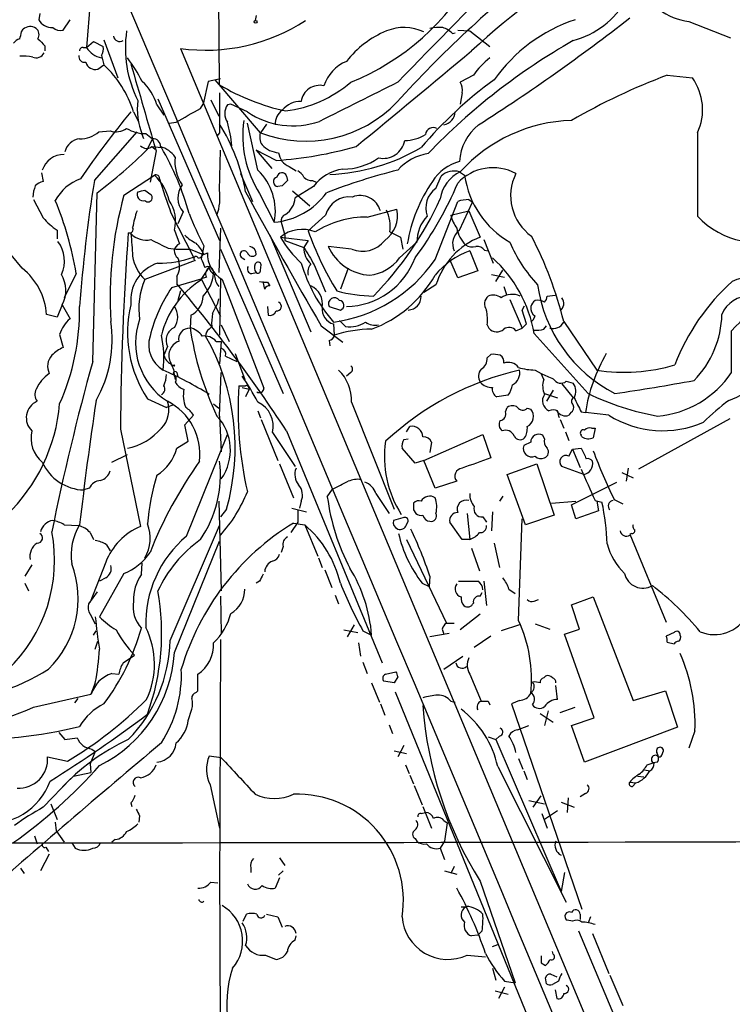
# Model space of a CAD drawing. Extents: x 13 to 1031, y 4 to 811.
# Drawn here: x 178 to 247, y 634 to 730 of the extents above; entities that cross this region are included whole.
import ezdxf

# ---------------------------------------------------------------- set-up
doc = ezdxf.new("R2010")
doc.units = 0
doc.header["$MEASUREMENT"] = 0
doc.layers.add('MAIN', color=5, linetype='CONTINUOUS')

msp = doc.modelspace()

# ---------------------------------------------------------------- linework, layer by layer
at = {"layer": 'MAIN'}
for p, q in [((197.5273, 723.3073), (197.358, 741.7646)), ((184.912, 731.3506), (184.5733, 726.948)), ((180.0013, 730.25), (179.9167, 729.6573)), ((201.0833, 730.0806), (200.9987, 729.5726)), ((182.2873, 728.6413), (182.9647, 729.6573)), ((243.2473, 729.488), (247.3113, 727.8793)), ((178.2233, 728.472), (178.3927, 728.726)), ((220.218, 728.3026), (220.472, 728.3873)), ((220.726, 728.6413), (221.9113, 728.5566)), ((221.9113, 728.5566), (223.8587, 727.0326)), ((180.5093, 727.1173), (180.5093, 726.6093)), ((184.2347, 726.948), (184.5733, 726.948)), ((184.5733, 726.948), (185.2507, 727.5406)), ((185.2507, 727.5406), (186.182, 727.0326)), ((186.2667, 727.71), (187.6213, 723.9846)), ((186.0127, 726.186), (186.2667, 725.2546)), ((193.7173, 726.8633), (267.1233, 551.434)), ((185.674, 724.8313), (186.2667, 725.2546)), ((222.25, 724.2386), (220.98, 723.5613)), ((241.1307, 724.2386), (243.586, 723.9846)), ((196.4267, 723.646), (195.9187, 721.4446)), ((197.612, 723.9), (196.4267, 723.646)), ((201.5067, 718.6506), (197.104, 723.8153)), ((221.1493, 722.5453), (220.98, 721.4446)), ((191.4313, 721.36), (192.1087, 720.344)), ((191.516, 721.9526), (197.5273, 708.152)), ((195.6647, 721.0213), (195.9187, 721.4446)), ((196.6807, 721.868), (197.4427, 720.2593)), ((198.628, 721.4446), (198.2893, 721.36)), ((200.2367, 720.6826), (198.628, 721.4446)), ((189.1453, 720.6826), (189.6533, 719.6666)), ((192.6167, 719.582), (193.294, 719.6666)), ((201.2527, 715.01), (200.2367, 719.582)), ((202.0993, 719.4973), (201.5067, 718.6506)), ((185.3353, 713.994), (189.484, 718.7353)), ((185.7587, 718.7353), (186.8593, 718.82)), ((190.1613, 718.058), (189.992, 718.4813)), ((190.3307, 718.566), (191.008, 718.058)), ((197.5273, 718.6506), (197.2733, 718.312)), ((190.5, 717.042), (191.008, 718.058)), ((191.3467, 716.8726), (190.754, 713.8246)), ((190.9233, 717.296), (191.262, 717.042)), ((190.9233, 717.296), (191.8547, 717.2113)), ((197.5273, 713.0626), (197.612, 716.9573)), ((201.0833, 716.9573), (202.6073, 715.1793)), ((203.0307, 715.9413), (201.0833, 716.9573)), ((180.1707, 714.756), (180.34, 713.9093)), ((188.214, 712.5546), (191.1773, 714.502)), ((199.5593, 714.6713), (200.7447, 711.962)), ((204.3007, 715.3486), (204.978, 714.9253)), ((220.8953, 714.8406), (221.4033, 714.502)), ((203.6233, 713.486), (203.2, 713.4013)), ((204.0467, 714.4173), (204.1313, 713.994)), ((206.5867, 713.994), (206.9253, 713.8246)), ((218.6093, 713.232), (219.1173, 714.4173)), ((185.166, 696.3833), (185.5893, 712.8086)), ((190.246, 713.0626), (190.8387, 712.6393)), ((201.422, 712.724), (202.8613, 709.93)), ((204.6393, 712.978), (206.3327, 711.5386)), ((206.6713, 713.4013), (204.8933, 712.3006)), ((179.4087, 712.1313), (180.34, 710.3533)), ((218.5247, 706.2893), (220.726, 711.962)), ((220.8953, 709.168), (222.1653, 711.8773)), ((221.8267, 712.1313), (222.1653, 711.8773)), ((192.786, 710.8613), (194.9873, 706.5433)), ((193.9713, 710.946), (193.4633, 709.7606)), ((207.8567, 710.6073), (206.1633, 709.0833)), ((211.9207, 710.438), (214.7993, 711.2)), ((220.0487, 710.6073), (221.8267, 711.0306)), ((221.8267, 711.0306), (222.9273, 708.4906)), ((203.5387, 709.93), (203.8773, 708.66)), ((181.6947, 709.168), (181.6947, 708.3213)), ((193.1247, 709.168), (193.6327, 707.8133)), ((197.612, 709.3373), (197.4427, 705.0193)), ((214.122, 708.9986), (215.138, 708.4906)), ((178.308, 705.4426), (176.1067, 708.0673)), ((202.438, 708.66), (206.4173, 699.262)), ((203.454, 708.4906), (206.1633, 708.152)), ((203.8773, 708.66), (203.8773, 708.152)), ((203.8773, 708.152), (205.74, 707.4746)), ((206.1633, 708.152), (205.74, 707.4746)), ((215.0533, 706.4586), (216.7467, 707.9826)), ((215.138, 708.4906), (215.392, 707.3053)), ((223.266, 708.2366), (224.1973, 705.9506)), ((192.532, 707.39), (193.294, 707.3053)), ((193.294, 707.3053), (194.6487, 707.3053)), ((194.6487, 707.3053), (195.9187, 706.7973)), ((196.0033, 707.644), (195.7493, 706.374)), ((196.0033, 706.7973), (196.342, 706.9666)), ((197.612, 707.3053), (203.708, 693.2506)), ((210.3967, 707.3053), (208.1107, 707.5593)), ((221.9113, 707.136), (222.6733, 705.1886)), ((223.3507, 707.2206), (223.6893, 707.136)), ((195.1567, 706.2046), (190.246, 704.342)), ((199.7287, 706.4586), (199.9827, 706.2893)), ((220.726, 704.5113), (219.964, 706.2893)), ((183.5573, 704.9346), (182.372, 702.564)), ((195.6647, 704.2573), (196.5113, 705.5273)), ((200.66, 704.9346), (201.0833, 705.0193)), ((201.5067, 705.2733), (201.5913, 705.7813)), ((206.756, 705.7813), (207.8567, 703.1566)), ((210.058, 705.4426), (209.296, 703.4106)), ((222.6733, 705.1886), (220.726, 704.5113)), ((224.028, 704.85), (225.298, 704.596)), ((224.4513, 704.1726), (225.1287, 705.2733)), ((192.8707, 703.58), (195.7493, 704.4266)), ((193.3787, 704.6806), (193.3787, 703.9186)), ((196.2573, 704.596), (195.7493, 704.4266)), ((195.7493, 704.4266), (197.612, 700.786)), ((197.612, 704.4266), (197.5273, 698.9233)), ((197.7813, 704.342), (201.8453, 693.7586)), ((201.93, 703.4106), (201.7607, 704.1726)), ((202.184, 704.088), (202.438, 703.7493)), ((193.7173, 703.2413), (193.4633, 702.31)), ((218.6093, 703.834), (217.424, 703.072)), ((225.2133, 703.6646), (225.4673, 702.9026)), ((197.358, 702.056), (197.4427, 702.4793)), ((225.806, 702.3946), (226.9913, 699.6006)), ((229.4467, 702.7333), (230.2087, 702.818)), ((182.2027, 701.8866), (181.6947, 700.7013)), ((182.2027, 701.8866), (182.9647, 700.532)), ((202.184, 701.7173), (202.2687, 700.8706)), ((208.1953, 701.7173), (209.296, 701.3786)), ((226.9913, 701.3786), (227.2453, 701.802)), ((227.4147, 700.024), (226.9913, 701.3786)), ((181.6947, 700.7013), (180.6787, 700.9553)), ((194.7333, 700.8706), (194.6487, 699.6006)), ((209.2113, 700.3626), (209.804, 699.77)), ((231.0553, 700.278), (234.2727, 695.5366)), ((196.5113, 699.516), (196.7653, 699.77)), ((197.6967, 699.9393), (198.4587, 698.3306)), ((207.4333, 699.8546), (209.55, 698.246)), ((208.6187, 700.024), (208.7033, 698.9233)), ((223.6047, 699.9393), (223.774, 699.6006)), ((226.3987, 699.3466), (226.9913, 699.6006)), ((226.9913, 699.6006), (227.4147, 700.024)), ((228.1767, 699.0926), (233.426, 693.2506)), ((229.108, 699.516), (229.362, 699.8546)), ((181.9487, 699.008), (182.2873, 697.738)), ((197.1887, 698.3306), (197.6967, 698.3306)), ((197.6967, 698.3306), (197.5273, 696.1293)), ((208.1953, 698.4153), (208.28, 697.9073)), ((192.4473, 697.8226), (192.1087, 696.976)), ((198.12, 696.8913), (199.2207, 696.3833)), ((199.0513, 697.1453), (199.9827, 694.6053)), ((223.6047, 696.722), (223.9433, 697.0606)), ((193.1247, 696.0446), (193.04, 695.8753)), ((193.3787, 695.2826), (193.4633, 694.8593)), ((197.5273, 691.0493), (197.6967, 695.2826)), ((210.312, 695.2826), (209.8887, 694.944)), ((228.2613, 695.5366), (228.854, 695.198)), ((193.1247, 694.944), (193.2093, 694.6053)), ((229.108, 694.6053), (228.854, 695.198)), ((231.3093, 694.436), (231.9867, 694.2666)), ((199.7287, 693.8433), (200.406, 693.674)), ((200.406, 693.674), (200.0673, 692.912)), ((230.0393, 693.5893), (229.362, 692.4886)), ((230.886, 694.182), (231.9867, 692.8273)), ((190.5, 692.7426), (192.3627, 691.896)), ((210.3967, 692.404), (214.5453, 681.99)), ((225.6367, 693.0813), (224.536, 692.912)), ((229.1927, 693.2506), (230.4627, 692.8273)), ((193.04, 692.15), (192.3627, 691.896)), ((196.9347, 692.2346), (197.4427, 691.8113)), ((201.2527, 691.5573), (201.5067, 690.88)), ((225.3827, 691.4726), (225.552, 691.896)), ((227.4993, 691.8113), (227.838, 691.7266)), ((232.7487, 691.4726), (233.172, 691.388)), ((194.1407, 690.2026), (194.9873, 691.134)), ((197.5273, 691.0493), (197.6967, 687.578)), ((201.5913, 690.7106), (203.2, 686.7313)), ((230.7167, 690.7106), (231.0553, 689.864)), ((231.7327, 691.388), (231.5633, 691.134)), ((235.458, 691.134), (233.172, 691.388)), ((247.2267, 690.7953), (238.3367, 685.8846)), ((187.8753, 689.7793), (189.8227, 680.2966)), ((194.4793, 688.594), (194.1407, 690.2026)), ((204.0467, 689.61), (213.36, 667.004)), ((215.7307, 689.5253), (216.0693, 690.0333)), ((231.2247, 689.5253), (231.5633, 688.6786)), ((233.7647, 689.864), (234.1033, 689.864)), ((234.1033, 689.864), (233.934, 688.9326)), ((193.3787, 687.9166), (194.4793, 688.594)), ((194.31, 679.3653), (198.2893, 689.2713)), ((202.692, 689.4406), (204.8933, 686.1386)), ((215.4767, 688.7633), (215.9, 688.848)), ((217.424, 686.7313), (223.1813, 689.2713)), ((223.1813, 689.2713), (223.9433, 686.9853)), ((229.1927, 688.848), (229.0233, 689.1866)), ((232.8333, 689.0173), (232.7487, 689.1866)), ((216.5773, 686.4773), (215.3073, 687.9166)), ((218.186, 688.5093), (218.0167, 687.4933)), ((227.838, 688.5093), (227.1607, 688.1706)), ((231.5633, 687.1546), (231.902, 687.832)), ((231.902, 687.832), (232.7487, 687.9166)), ((231.902, 687.832), (232.664, 686.054)), ((187.0287, 686.562), (188.5527, 687.324)), ((217.424, 686.7313), (216.5773, 686.4773)), ((218.5247, 684.022), (217.424, 686.7313)), ((203.3693, 686.3926), (204.724, 683.0906)), ((225.552, 685.3766), (228.4307, 686.3926)), ((228.4307, 686.3926), (230.124, 681.3973)), ((233.0027, 685.3766), (230.886, 686.1386)), ((237.3207, 685.9693), (237.1513, 684.6993)), ((220.6413, 684.6993), (218.5247, 684.022)), ((227.33, 680.466), (225.552, 685.3766)), ((236.728, 685.546), (237.8287, 685.038)), ((184.8273, 684.022), (184.3193, 683.8526)), ((208.026, 683.1753), (208.534, 683.9373)), ((231.8173, 682.4133), (236.22, 684.6146)), ((212.7673, 683.514), (214.0373, 681.5666)), ((225.1287, 683.26), (224.79, 682.752)), ((234.1033, 682.8366), (234.7807, 682.6673)), ((235.966, 682.9213), (236.8127, 682.498)), ((197.4427, 682.752), (197.6967, 674.0313)), ((198.2047, 681.99), (197.612, 681.228)), ((204.5547, 682.0746), (205.994, 681.736)), ((205.1473, 681.9053), (205.1473, 680.72)), ((205.486, 682.752), (205.3167, 682.0746)), ((216.408, 681.9053), (216.662, 681.5666)), ((229.87, 682.5826), (232.2407, 682.752)), ((232.2407, 681.0586), (231.8173, 682.4133)), ((234.442, 681.8206), (232.2407, 681.0586)), ((234.2727, 682.752), (234.442, 681.8206)), ((215.392, 681.1433), (214.4607, 680.8893)), ((221.6573, 681.5666), (221.9113, 679.0266)), ((223.1813, 681.228), (223.52, 680.72)), ((224.1127, 681.736), (224.028, 679.8733)), ((226.6527, 671.1526), (226.9913, 681.0586)), ((230.124, 681.3973), (227.33, 680.466)), ((182.372, 680.466), (183.8113, 680.3813)), ((192.7013, 669.2053), (197.5273, 680.3813)), ((205.1473, 680.72), (204.47, 679.704)), ((204.724, 680.6353), (205.8247, 680.466)), ((205.8247, 680.466), (207.0947, 677.418)), ((215.7307, 680.466), (215.9, 680.8046)), ((221.1493, 679.0266), (219.964, 680.72)), ((184.912, 679.704), (185.2507, 679.0266)), ((215.7307, 679.0266), (219.6253, 670.8986)), ((221.9113, 679.0266), (221.1493, 679.0266)), ((237.6593, 679.6193), (237.49, 679.5346)), ((237.49, 679.5346), (241.046, 670.9833)), ((186.5207, 678.5186), (186.8593, 677.926)), ((193.1247, 668.02), (197.5273, 678.8573)), ((203.708, 678.3493), (203.5387, 677.7566)), ((222.0807, 678.18), (222.8427, 675.9786)), ((224.282, 678.688), (224.79, 676.3173)), ((207.1793, 677.2486), (207.518, 676.3173)), ((179.2393, 676.5713), (178.562, 675.4706)), ((186.436, 676.8253), (184.912, 672.9306)), ((189.9073, 675.64), (189.992, 676.7406)), ((188.214, 675.7246), (185.8433, 671.4913)), ((186.436, 675.3013), (185.8433, 674.9626)), ((207.772, 676.0633), (208.4493, 674.37)), ((218.0167, 675.4706), (217.932, 674.4546)), ((178.562, 674.7933), (178.9007, 674.0313)), ((201.422, 674.9626), (201.0833, 674.7933)), ((217.2547, 674.7933), (217.932, 674.4546)), ((223.266, 674.9626), (223.52, 672.592)), ((225.7213, 674.2006), (226.314, 673.7773)), ((185.5893, 673.9466), (184.7427, 672.7613)), ((197.612, 673.5233), (197.6967, 669.8826)), ((208.788, 673.608), (209.1267, 672.7613)), ((222.9273, 673.5233), (223.0967, 673.862)), ((231.8173, 672.6766), (233.934, 673.4386)), ((233.934, 673.4386), (237.8287, 663.3633)), ((228.1767, 673.0153), (228.6, 673.1846)), ((232.5793, 670.306), (231.8173, 672.6766)), ((184.912, 671.7453), (185.42, 670.814)), ((222.9273, 671.7453), (220.98, 670.2213)), ((210.6507, 670.7293), (209.9733, 669.544)), ((219.6253, 670.8986), (220.3873, 670.8986)), ((226.7373, 670.7293), (224.9593, 670.1366)), ((228.2613, 670.814), (229.7007, 670.306)), ((185.2507, 669.7133), (185.5047, 670.1366)), ((209.6347, 670.2213), (210.9893, 669.9673)), ((211.4973, 670.1366), (212.344, 669.7133)), ((219.8793, 669.8826), (218.0167, 669.544)), ((219.202, 670.306), (219.3713, 669.798)), ((223.9433, 669.6286), (222.3347, 668.528)), ((231.14, 669.798), (232.5793, 670.306)), ((234.0187, 661.67), (231.14, 669.798)), ((241.808, 669.9673), (241.046, 669.6286)), ((185.42, 668.3586), (185.674, 669.1206)), ((197.612, 669.29), (197.5273, 644.5673)), ((211.074, 668.9513), (211.2433, 667.6813)), ((241.1307, 669.036), (241.808, 668.8666)), ((188.1293, 667.004), (189.23, 667.766)), ((219.3713, 666.4113), (221.234, 667.6813)), ((211.4973, 667.0886), (211.9207, 665.988)), ((187.0287, 665.988), (187.706, 665.9033)), ((195.4107, 664.2946), (195.4107, 665.9033)), ((213.6987, 665.9033), (214.7147, 666.1573)), ((214.884, 665.6493), (214.5453, 665.0566)), ((221.9113, 665.9033), (223.012, 663.2786)), ((229.108, 665.5646), (229.2773, 665.734)), ((185.42, 665.0566), (184.9967, 663.956)), ((212.344, 665.0566), (213.106, 663.194)), ((214.5453, 665.0566), (213.5293, 665.226)), ((230.4627, 663.448), (230.2933, 664.8026)), ((179.4087, 662.686), (184.9967, 663.956)), ((195.2413, 664.1253), (195.4107, 664.2946)), ((214.63, 664.21), (229.108, 628.7346)), ((237.8287, 663.3633), (240.9613, 664.2946)), ((240.9613, 664.2946), (242.1467, 660.7386)), ((183.7267, 663.5326), (183.388, 663.1093)), ((213.1907, 663.0246), (213.614, 661.924)), ((220.0487, 663.2786), (220.472, 663.194)), ((223.6893, 663.2786), (223.8587, 662.94)), ((226.7373, 663.3633), (225.9753, 663.0246)), ((225.9753, 663.0246), (232.8333, 643.0433)), ((230.7167, 662.178), (232.156, 662.686)), ((194.4793, 661.416), (194.818, 662.5166)), ((228.7693, 662.0933), (230.0393, 661.2466)), ((229.5313, 662.3473), (229.1927, 660.908)), ((214.0373, 660.9926), (214.376, 660.146)), ((226.568, 660.4846), (227.6687, 660.908)), ((231.8173, 660.908), (234.0187, 661.67)), ((233.0873, 657.352), (231.8173, 660.908)), ((242.1467, 660.7386), (233.0873, 657.352)), ((181.864, 660.2306), (182.4567, 659.5533)), ((223.6893, 659.8073), (224.4513, 659.5533)), ((224.79, 659.892), (224.4513, 659.5533)), ((243.84, 660.4), (243.2473, 658.7066)), ((182.4567, 659.5533), (183.642, 659.7226)), ((215.4767, 658.9606), (214.884, 657.86)), ((224.4513, 659.5533), (230.8013, 644.7366)), ((180.7633, 657.86), (182.7107, 657.4366)), ((185.42, 658.368), (184.912, 657.1826)), ((185.0813, 658.622), (185.42, 658.368)), ((197.6967, 657.7753), (196.5113, 657.9446)), ((214.5453, 658.4526), (215.7307, 658.1986)), ((240.6227, 658.0293), (240.792, 658.4526)), ((184.912, 657.1826), (184.9967, 656.336)), ((215.646, 657.098), (215.9847, 656.2513)), ((224.6207, 656.9286), (231.3093, 643.7206)), ((226.6527, 657.6906), (227.076, 656.6746)), ((239.1833, 657.098), (239.776, 657.2673)), ((240.1993, 657.352), (239.776, 657.2673)), ((183.3033, 655.9973), (184.9967, 656.336)), ((216.0693, 656.082), (216.408, 655.2353)), ((227.1607, 656.5053), (227.4993, 655.6586)), ((238.252, 655.9973), (238.8447, 655.9126)), ((238.9293, 656.59), (239.4373, 656.5053)), ((180.34, 652.9493), (183.0493, 655.7433)), ((196.596, 655.1506), (197.5273, 650.9173)), ((216.4927, 655.066), (217.2547, 653.2033)), ((237.49, 655.4046), (238.0827, 655.32)), ((237.744, 654.9813), (238.0827, 655.32)), ((228.092, 652.9493), (228.854, 654.05)), ((233.172, 654.304), (232.664, 653.9653)), ((181.102, 653.288), (181.6947, 651.764)), ((188.8913, 653.3726), (188.976, 653.034)), ((227.6687, 653.6266), (229.1927, 653.288)), ((230.8013, 653.4573), (232.0713, 652.9493)), ((231.4787, 653.8806), (231.394, 652.4413)), ((189.738, 652.1026), (189.6533, 651.51)), ((217.17, 652.3566), (217.5933, 652.4413)), ((217.3393, 653.034), (218.186, 650.9173)), ((228.9387, 652.3566), (229.4467, 650.9173)), ((230.4627, 652.6106), (229.1927, 651.764)), ((181.5253, 651.51), (181.61, 650.6633)), ((219.3713, 651.6793), (219.71, 651.4253)), ((219.71, 651.4253), (219.456, 649.6473)), ((181.61, 650.6633), (182.372, 649.5626)), ((179.4933, 650.1553), (179.7473, 649.3933)), ((183.134, 649.478), (183.4727, 648.97)), ((187.3673, 649.8166), (187.0287, 649.5626)), ((216.5773, 649.9013), (216.7467, 649.6473)), ((219.456, 649.6473), (219.0327, 648.97)), ((180.9327, 648.3773), (180.086, 646.7686)), ((180.594, 649.0546), (180.848, 648.6313)), ((219.0327, 648.97), (219.456, 647.8693)), ((197.5273, 647.446), (197.7813, 567.8593)), ((203.3693, 648.0386), (203.8773, 647.2766)), ((178.1387, 647.0226), (178.4773, 646.5146)), ((200.5753, 647.0226), (200.5753, 646.5993)), ((203.708, 646.7686), (203.2847, 646.3453)), ((219.456, 646.7686), (220.6413, 646.43)), ((220.3873, 647.192), (220.0487, 646.5146)), ((231.14, 646.5993), (230.8013, 644.7366)), ((196.6807, 645.668), (197.358, 645.5833)), ((203.3693, 646.0913), (202.946, 645.0753)), ((222.9273, 645.7526), (226.314, 635.8466)), ((199.8133, 641.858), (200.152, 642.5353)), ((202.0993, 642.5353), (203.2, 642.2813)), ((221.488, 643.2126), (221.0647, 643.2126)), ((232.664, 642.5353), (232.664, 642.0273)), ((203.2, 642.2813), (203.6233, 641.2653)), ((231.902, 641.858), (231.394, 641.9426)), ((233.68, 642.2813), (233.426, 641.6886)), ((223.0967, 640.9266), (222.6733, 640.5033)), ((232.4947, 640.9266), (237.998, 627.8033)), ((233.8493, 640.6726), (235.458, 636.778)), ((204.8933, 639.9953), (204.978, 640.4186)), ((222.6733, 640.5033), (222.0807, 640.4186)), ((224.1127, 639.4026), (224.6207, 639.572)), ((230.0393, 638.6406), (229.9547, 638.8946)), ((202.0147, 638.556), (203.0307, 638.1326)), ((221.6573, 638.556), (223.4353, 638.3866)), ((228.854, 637.794), (229.2773, 637.54)), ((224.1127, 637.286), (224.4513, 636.1006)), ((225.298, 636.016), (226.314, 635.8466)), ((229.362, 635.762), (229.2773, 636.3546)), ((229.7853, 636.6933), (230.378, 636.4393)), ((230.5473, 636.016), (229.9547, 635.6773)), ((235.5427, 636.6086), (236.8127, 633.6453)), ((224.3667, 635.0846), (225.6367, 634.746)), ((225.298, 635.4233), (224.7053, 634.3226)), ((230.2087, 635.1693), (230.378, 634.3226))]:
    msp.add_line(p, q, dxfattribs=at)
msp.add_circle((201.041, 729.4457), 0.1338, dxfattribs=at)
for centre, radius, start, end in [((-23166.7501, -9161.6031), 25364.1343, 22.51821611, 23.14907426), ((269.3599, 675.7744), 69.4227, 119.391791, 132.924483), ((296.1943, 648.2209), 109.5979, 127.798472, 137.959319), ((874.6816, 84.8169), 918.3285, 134.9202887, 135.9288524), ((201.1683, 746.0496), 24.2761, 292.126566, 331.090872), ((229.806, 735.7967), 8.4574, 284.942283, 330.285789), ((120.1866, 880.1406), 190.6683, 302.544699, 307.968087), ((243.8446, 735.0268), 5.5709, 231.395607, 263.845052), ((179.0825, 727.9458), 1.0414, 56.14208, 131.480936), ((179.1221, 728.1984), 0.8167, 330.36824, 48.554055), ((181.1829, 730.3232), 1.4306, 207.740074, 273.542609), ((182.0334, 729.7847), 1.1713, 229.407726, 282.519788), ((196.1958, 744.4967), 17.8068, 261.999085, 303.058494), ((215.5071, 724.3585), 4.5382, 65.014378, 112.323756), ((218.9903, 723.7756), 5.1283, 86.686616, 100.944014), ((218.3692, 726.4256), 2.6346, 45.433655, 69.619837), ((237.2844, 714.5177), 15.9846, 108.713337, 144.432654), ((175.4376, 728.8084), 2.8059, 338.819698, 353.114327), ((187.8006, 728.1382), 0.6092, 188.45729, 302.654416), ((199.6994, 726.9057), 11.3521, 171.637991, 206.822594), ((217.503, 719.627), 9.6734, 112.61458, 141.918988), ((178.392, 726.6947), 1.1506, 107.082228, 143.983609), ((349.4955, 896.7807), 239.4619, 224.885392, 225.114575), ((184.1924, 726.6516), 0.2994, 81.878017, 188.121983), ((186.4875, 728.1323), 2.2509, 211.744742, 257.822931), ((185.251, 726.7786), 0.965, 322.117206, 15.260326), ((262.9116, 673.3135), 62.499, 119.656996, 136.140456), ((178.3927, 721.6161), 4.498, 78.050526, 94.318496), ((179.6627, 726.7786), 0.8338, 246.035418, 336.041697), ((184.4042, 726.1015), 0.5989, 171.888839, 278.111161), ((176.0639, 716.4728), 15.6667, 27.24921, 37.140821), ((-1050.7504, 2254.1236), 1988.3156, 309.3823193, 309.8034131), ((228.5233, 719.8899), 7.6332, 127.668728, 145.270001), ((185.4347, 725.7883), 0.9865, 196.471155, 284.039061), ((179.0477, 717.5172), 10.5821, 17.405187, 46.98512), ((2306.7752, 1334.9504), 2203.8734, 196.05792, 196.2871049), ((211.327, 722.0503), 3.8238, 112.094959, 162.146926), ((261.562, 668.9653), 58.9286, 110.286399, 120.315331), ((186.3825, 719.7773), 5.2911, 17.405187, 46.98512), ((208.7862, 742.4093), 22.1732, 239.484499, 257.433691), ((202.4288, 732.8647), 12.1942, 277.223042, 310.276145), ((207.2942, 721.4386), 1.8268, 77.57359, 171.817558), ((1163.5832, -1183.3621), 2129.8796, 116.4504609, 116.6796415), ((248.5854, 690.5108), 41.2292, 126.119471, 139.638206), ((219.7949, 722.8417), 1.3865, 347.655866, 31.266381), ((239.2905, 720.8843), 5.2975, 335.060861, 35.820068), ((1171.2265, 720.5979), 973.7011, 179.8854085, 180.1145857), ((195.9835, 720.9275), 6.4716, 172.401027, 202.209133), ((199.5735, 720.5133), 1.5382, 146.602298, 213.397703), ((205.9297, 730.105), 12.2787, 248.88644, 316.249308), ((205.4673, 719.2674), 2.4313, 89.559308, 139.326624), ((253.6273, 666.8117), 84.2189, 140.234027, 145.788848), ((-144.2002, 1313.0269), 682.6264, 299.6305523, 299.859732), ((204.6857, 727.2747), 7.9529, 235.984636, 288.916798), ((204.6442, 719.4926), 1.7001, 126.906296, 182.697136), ((219.1097, 720.7513), 1.364, 281.057029, 357.113053), ((181.1866, 709.4219), 19.1972, 10.418033, 31.657283), ((187.5156, 716.4889), 11.2326, 4.553237, 16.43341), ((210.2507, 718.3351), 10.4609, 171.750922, 212.43809), ((225.8782, 715.5123), 4.9948, 128.65945, 176.047355), ((232.2342, 704.6784), 15.1634, 91.575486, 137.918924), ((183.9677, 720.7609), 2.7039, 268.480468, 311.48255), ((187.4156, 720.5183), 1.7871, 251.863126, 306.079232), ((190.2345, 721.8823), 3.3177, 237.828948, 271.661583), ((202.7763, 718.2272), 1.3383, 161.556928, 214.700569), ((215.5038, 721.8653), 3.9771, 270.828395, 301.693859), ((218.3554, 718.3844), 0.7682, 63.848533, 172.7538), ((2276.0923, 714.5866), 2032.0024, 179.8854085, 180.1145887), ((184.097, 716.3796), 1.6904, 96.829043, 166.018836), ((190.4191, 717.9385), 0.8167, 223.089691, 308.122947), ((191.0504, 717.3384), 0.7208, 356.627938, 93.372062), ((203.4421, 719.1147), 2.4165, 223.043093, 266.265414), ((213.4651, 718.2813), 2.1327, 257.989304, 349.389257), ((182.3649, 714.3119), 2.2221, 89.816931, 161.689804), ((159.3407, 748.2216), 44.0803, 306.546348, 314.981342), ((190.9959, 714.6719), 2.7359, 35.999505, 73.564132), ((168.01, 703.3839), 27.5639, 15.557336, 30.109191), ((200.1129, 755.7891), 39.9545, 274.18793, 285.544246), ((204.9052, 716.8603), 1.6281, 185.533755, 248.204472), ((207.468, 733.7046), 19.1352, 272.432065, 300.465697), ((218.6532, 711.6003), 5.0826, 99.123359, 137.866824), ((196.9612, 715.7787), 3.7852, 172.389653, 215.685835), ((209.4512, 721.4304), 6.3366, 270.893394, 304.292208), ((222.1793, 711.3837), 4.6535, 106.016765, 147.130876), ((191.3466, 714.2056), 0.3413, 352.88123, 119.734471), ((187.9849, 710.9809), 4.7528, 12.957299, 47.803023), ((197.3782, 710.9884), 5.5843, 349.074597, 46.067265), ((203.5895, 714.2818), 0.4769, 16.508201, 173.88535), ((204.4279, 713.6132), 1.4964, 28.735138, 61.264862), ((210.0497, 710.9515), 4.1731, 96.877235, 144.052775), ((230.2544, 654.4868), 62.4444, 104.249525, 110.936147), ((222.4228, 711.7354), 3.424, 114.921464, 171.93119), ((220.3705, 713.0991), 1.8188, 73.22985, 133.551982), ((224.1627, 710.5488), 4.6898, 61.525068, 137.121288), ((230.3549, 715.8009), 9.0453, 188.256142, 239.807989), ((230.7052, 712.5094), 4.8187, 153.342956, 234.729094), ((183.0022, 712.1162), 3.688, 158.19686, 175.815651), ((180.7456, 712.2817), 1.6774, 103.993164, 134.113543), ((185.528, 709.886), 4.5486, 109.887433, 151.640463), ((319.1692, 692.0808), 135.616, 170.701226, 175.925286), ((245.7646, 730.3558), 56.4515, 196.668826, 200.202068), ((195.55, 712.3106), 2.0867, 142.854971, 220.839548), ((203.2508, 713.8754), 0.4768, 106.508201, 263.88407), ((330.8772, 586.7401), 179.6053, 134.885409, 135.114591), ((206.4899, 714.9798), 0.9906, 220.795783, 275.608144), ((230.6007, 705.4004), 14.981, 145.390547, 170.731335), ((188.1842, 727.4586), 35.3153, 323.512766, 337.141241), ((223.5207, 702.6982), 36.6567, 164.402119, 183.785618), ((190.0876, 712.6142), 0.5893, 151.725589, 285.592811), ((147.5779, 882.3205), 174.5532, 283.919694, 284.148853), ((190.5544, 712.3309), 0.4194, 222.671557, 47.328443), ((192.0799, 712.3853), 5.4893, 341.10097, 7.087472), ((658.9149, 963.5117), 522.8295, 208.642967, 210.284157), ((202.2539, 716.9237), 7.02, 274.96366, 324.112502), ((211.2363, 710.5086), 2.0229, 14.954041, 111.915017), ((219.9469, 711.3271), 2.3276, 125.076112, 200.220118), ((151.2657, 699.5547), 32.7367, 9.458812, 22.432028), ((189.8858, 710.0805), 3.365, 344.265802, 35.751842), ((202.7223, 712.4836), 2.1787, 304.681349, 355.18176), ((210.1754, 710.0107), 2.3942, 82.659488, 165.570817), ((188.3119, 726.3543), 33.818, 315.69534, 335.287208), ((221.9037, 707.9677), 4.1643, 91.059485, 106.427897), ((197.7075, 708.0066), 8.7619, 159.81018, 170.703664), ((219.2964, 720.2432), 26.4822, 200.944901, 208.408884), ((204.1314, 710.0993), 0.6164, 105.950503, 195.941566), ((211.8797, 710.5809), 2.9845, 305.527858, 11.972206), ((210.5314, 709.5095), 3.6268, 351.901846, 26.280327), ((224.2726, 711.805), 4.3904, 195.83085, 214.198608), ((185.1639, 714.4999), 6.3612, 220.682187, 236.949965), ((211.9274, 700.7305), 9.7075, 90.039545, 121.600658), ((220.3797, 708.0026), 3.6331, 136.081766, 180.315415), ((250.0039, 716.0104), 8.0649, 222.87909, 294.299787), ((459.4627, 688.5464), 271.5902, 175.69913, 179.739901), ((188.7644, 709.2385), 0.3485, 248.610739, 31.77013), ((190.3867, 710.2471), 2.0607, 223.474152, 282.67055), ((739.2719, 750.0764), 551.924, 184.285898, 184.515093), ((205.5842, 705.8322), 3.4066, 68.355689, 128.705513), ((234.8298, 719.2042), 30.4007, 199.445921, 211.673892), ((221.8928, 707.8391), 1.6616, 126.892656, 205.033559), ((223.5787, 709.8562), 2.9829, 190.018105, 225.501188), ((179.3131, 706.1812), 3.1048, 334.611076, 37.40803), ((403.3252, 1131.1178), 473.2642, 243.321695, 243.550889), ((193.8702, 707.0957), 0.7559, 108.312701, 237.434636), ((196.8374, 711.3791), 3.8296, 225.236977, 245.368331), ((192.5232, 705.2022), 3.8282, 24.624302, 44.763998), ((213.1053, 714.1288), 11.1775, 210.293077, 227.026223), ((211.4459, 709.8546), 2.7567, 247.6297, 321.857599), ((225.6368, 701.6478), 7.3597, 111.601765, 162.719493), ((222.2076, 708.9137), 1.3865, 238.733619, 282.344134), ((238.9141, 713.5841), 14.2548, 203.13853, 223.155982), ((193.2177, 690.7326), 39.0231, 14.158743, 27.208818), ((195.4782, 706.9076), 0.4541, 261.450515, 345.942335), ((199.3684, 706.9193), 3.0268, 179.10459, 238.37526), ((199.9086, 706.7867), 0.3742, 28.736331, 241.26367), ((200.7023, 707.0935), 0.4826, 195.245747, 322.137512), ((200.3851, 706.8657), 0.7016, 354.404804, 81.343246), ((207.7765, 707.3852), 2.0385, 177.486395, 228.181594), ((629.591, 960.6387), 493.7021, 210.849663, 211.078836), ((212.4848, 709.5689), 4.8137, 204.675548, 266.306353), ((224.2584, 700.1788), 7.3424, 108.642478, 141.342995), ((222.6007, 706.5735), 0.9905, 40.787625, 95.602387), ((192.6855, 702.3157), 3.8184, 107.835164, 186.452374), ((192.9255, 707.1816), 3.9042, 188.151686, 226.66159), ((191.6604, 715.5663), 9.6168, 269.139648, 290.239601), ((191.6769, 705.6526), 1.9598, 330.266723, 24.284265), ((195.2159, 706.3994), 0.2036, 16.904102, 253.095898), ((407.5633, 790.6135), 227.9506, 201.687966, 201.917182), ((201.6904, 705.5075), 0.7791, 152.602822, 218.804532), ((201.2809, 705.7249), 0.3155, 10.298349, 153.434949), ((220.4141, 710.3424), 15.5607, 196.393717, 220.709646), ((207.3912, 705.0616), 1.2631, 140.444741, 193.566481), ((206.6174, 714.542), 14.4876, 277.940165, 325.274982), ((209.7174, 709.0474), 7.3321, 271.338724, 339.324417), ((211.6752, 708.908), 4.1727, 276.875166, 324.054803), ((215.5286, 696.9185), 12.8336, 9.753339, 48.019391), ((174.3986, 700.5073), 6.2961, 4.080365, 51.616193), ((179.5138, 703.2927), 3.0343, 332.393691, 30.879236), ((193.5729, 705.1511), 3.3688, 314.134062, 356.315239), ((196.3843, 705.0495), 0.5622, 348.208434, 121.804456), ((196.8499, 704.9347), 0.6825, 119.742799, 209.750087), ((197.3218, 705.6061), 0.8143, 185.553068, 248.194671), ((199.158, 704.9456), 2.1408, 182.559421, 216.752675), ((200.6601, 705.358), 0.4234, 143.140927, 269.986468), ((201.2527, 705.2169), 0.2603, 229.39393, 12.519254), ((196.8087, 701.5055), 7.1495, 156.625256, 188.511705), ((200.487, 696.7851), 8.8932, 122.836802, 166.087982), ((81.3234, 609.2429), 146.6966, 33.219355, 40.19452), ((202.0146, 706.0366), 1.9559, 252.363579, 274.968472), ((208.2376, 710.6144), 11.8337, 290.304437, 330.37805), ((261.4571, 688.579), 20.9404, 131.86958, 159.113593), ((250.6145, 696.5697), 8.2234, 85.283341, 112.400713), ((205.2628, 695.2046), 14.957, 145.946574, 165.938485), ((202.3702, 703.3007), 0.4537, 81.405541, 165.982133), ((205.583, 701.9709), 1.9644, 350.083092, 64.867338), ((212.8283, 717.6383), 14.9083, 254.950495, 268.7893), ((242.4349, 705.7705), 14.0537, 187.920175, 242.981865), ((193.7704, 702.7919), 2.1491, 296.618705, 358.437509), ((-56.8959, 828.5479), 283.9811, 333.320366, 333.549549), ((203.1, 701.7346), 0.446, 261.061433, 65.537973), ((208.7208, 701.9837), 0.5891, 33.633422, 206.882536), ((209.1605, 701.8358), 0.4769, 286.508202, 83.88535), ((215.8422, 702.7054), 1.3281, 272.494425, 1.203733), ((224.3498, 701.9628), 1.0149, 130.604356, 215.146506), ((224.1796, 701.5629), 1.2689, 52.086998, 112.72962), ((226.0374, 701.034), 1.8717, 65.216307, 125.170076), ((228.9392, 701.3783), 1.1522, 126.039438, 162.889228), ((228.5153, 701.0612), 1.2744, 57.888815, 101.496862), ((228.4892, 702.7929), 0.9594, 317.162672, 356.438195), ((230.1344, 702.0179), 0.929, 308.812951, 36.001529), ((249.1128, 699.8783), 2.8587, 87.07454, 157.868095), ((254.8666, 692.6121), 10.058, 86.252427, 137.966381), ((160.9281, 701.4925), 22.969, 336.230331, 0.560769), ((200.1941, 699.1616), 11.6266, 166.445192, 213.510747), ((191.7697, 700.7013), 1.6936, 323.136869, 36.863131), ((201.8859, 700.0663), 5.1292, 169.056798, 183.311688), ((202.428, 701.4813), 0.6311, 255.380272, 342.736416), ((208.9944, 701.4619), 1.4862, 173.404799, 255.356906), ((219.2439, 700.4048), 4.3856, 353.906951, 12.829224), ((228.8258, 701.6044), 0.9942, 173.479707, 235.403622), ((184.9963, 698.0769), 3.1867, 129.607822, 163.011087), ((174.9305, 698.5354), 12.1392, 330.584191, 8.253388), ((196.1041, 698.1739), 6.7599, 160.347829, 237.250769), ((210.1429, 702.9017), 3.15, 263.823716, 300.704219), ((212.6828, 701.5486), 1.6445, 235.499193, 281.87843), ((227.1614, 701.124), 1.1506, 306.016391, 342.917772), ((229.9969, 700.7679), 1.2043, 255.761825, 331.502689), ((237.0269, 701.1414), 9.4396, 315.461817, 358.870355), ((193.7173, 698.4153), 1.4015, 115.014424, 205.018128), ((194.5777, 698.5501), 1.0529, 86.133438, 192.033563), ((193.9707, 697.4832), 2.3041, 36.032858, 72.887033), ((224.4209, 704.0167), 30.0856, 188.277586, 205.532073), ((196.8502, 698.9233), 0.6828, 119.760495, 187.126057), ((212.3806, 687.8133), 11.7028, 90.179191, 108.314032), ((224.5359, 700.2779), 1.0194, 221.635873, 311.640073), ((225.7213, 698.8386), 0.8467, 36.867191, 126.867191), ((228.4308, 701.8), 2.3823, 263.877066, 286.514952), ((-768.6039, 697.3146), 1016.0019, 359.8854086, 0.1145914), ((193.4792, 697.9915), 2.8538, 162.732688, 239.341656), ((182.976, 696.7819), 9.1333, 352.163466, 13.559857), ((194.0514, 696.9539), 1.4658, 110.085293, 210.315522), ((196.0568, 697.3723), 1.4831, 40.252239, 98.639839), ((177.1182, 687.9937), 21.9245, 344.107408, 29.646439), ((208.1108, 699.0078), 0.5985, 278.116564, 351.883436), ((183.8864, 694.2525), 3.8348, 114.645013, 134.748556), ((197.5092, 697.0506), 0.6312, 345.382563, 72.719079), ((182.4165, 695.8932), 1.6386, 138.637103, 205.104347), ((421.9103, 630.8391), 245.65, 164.524904, 168.506004), ((193.3645, 697.2863), 1.2936, 193.879402, 243.434949), ((192.9977, 696.2139), 0.2117, 179.972935, 306.875312), ((222.3911, 696.6656), 1.2149, 300.734064, 2.66081), ((224.1974, 694.6892), 2.385, 73.501866, 96.116015), ((224.5105, 696.3579), 0.7174, 348.428488, 59.492343), ((225.6365, 694.9945), 1.2908, 38.075461, 109.138179), ((249.257, 688.9481), 16.269, 149.744729, 171.374676), ((176.8823, 661.4427), 37.305, 58.252578, 66.053152), ((191.2764, 695.0569), 1.8517, 356.504536, 35.389486), ((193.2094, 695.1979), 0.1893, 26.578587, 243.421413), ((206.1979, 692.5255), 4.2005, 358.342504, 45.793808), ((210.079, 695.6213), 0.4111, 304.525032, 55.474968), ((233.315, 667.4683), 28.8287, 103.189048, 132.87829), ((223.8055, 694.9306), 1.0521, 138.962144, 213.41063), ((225.5113, 695.2345), 1.2627, 295.75735, 13.842547), ((228.2732, 700.8329), 5.2963, 252.183576, 269.871265), ((236.9972, 712.0738), 16.7601, 260.644572, 286.983267), ((239.3646, 700.7023), 9.689, 274.942103, 325.987978), ((183.0457, 692.146), 3.7121, 124.69613, 155.692728), ((189.2073, 695.2618), 3.1589, 336.705668, 357.305524), ((192.8285, 694.6477), 0.4826, 322.104189, 52.130224), ((194.4795, 695.0713), 1.4601, 209.546293, 253.138756), ((178.9364, 680.7414), 25.18, 27.591773, 34.335818), ((224.01, 695.2407), 1.4012, 219.401902, 274.203318), ((233.1314, 703.5414), 9.376, 242.857206, 250.743926), ((230.863, 693.9864), 1.8609, 160.574824, 206.158851), ((230.7825, 695.1038), 0.8506, 209.108251, 308.268458), ((204.3554, 909.5393), 218.5987, 278.336879, 280.383651), ((244.3906, 699.9812), 7.9024, 290.375717, 314.566777), ((180.6434, 693.1483), 1.1127, 151.806658, 216.360135), ((191.626, 693.696), 0.5773, 293.340653, 33.260626), ((197.0834, 693.0652), 3.088, 168.629664, 202.248633), ((236.3674, 691.8443), 37.0409, 176.644103, 192.72806), ((199.7287, 863.3124), 169.3001, 269.885375, 270.114592), ((200.1097, 693.7163), 0.2993, 351.875312, 98.143638), ((201.422, 693.7586), 0.4233, 233.124688, 0), ((224.9451, 693.6598), 0.8524, 167.56816, 241.318192), ((223.9546, 694.3783), 2.1241, 322.365621, 352.39787), ((230.8984, 693.4805), 1.3425, 330.886119, 35.841305), ((180.4573, 690.8792), 1.7591, 113.805067, 226.17929), ((508.1031, 643.549), 326.3022, 171.359047, 173.503792), ((190.0223, 691.6569), 2.5637, 315.62425, 18.930383), ((189.8546, 687.3373), 5.767, 353.121202, 63.283438), ((200.1656, 690.0448), 2.5976, 346.550079, 65.260138), ((230.0442, 692.53), 1.0628, 143.243314, 246.240044), ((232.2405, 692.4886), 0.4232, 126.84553, 233.14635), ((571.1047, 861.5097), 378.6785, 206.452145, 206.681314), ((244.9338, 717.1382), 26.515, 244.277658, 259.714153), ((260.2452, 674.8916), 22.0076, 126.540664, 134.988034), ((164.8543, 693.7319), 17.1598, 314.04399, 354.994233), ((192.9136, 689.8223), 2.4537, 32.315026, 57.684974), ((224.7848, 691.2556), 0.636, 278.12628, 19.947705), ((226.06, 691.2185), 0.8468, 53.136869, 126.863131), ((227.07, 692.2528), 0.6159, 215.403577, 314.197333), ((226.9951, 691.0147), 1.1033, 297.192098, 40.183907), ((230.0393, 690.583), 1.0623, 66.511757, 113.483296), ((231.2246, 692.0569), 0.9831, 210.545926, 290.152902), ((61.2047, 648.8892), 174.5533, 13.919686, 14.148845), ((231.4786, 691.896), 0.5681, 296.574073, 26.56054), ((193.7556, 687.7423), 4.8281, 324.714086, 43.23166), ((225.5846, 690.2222), 0.8167, 150.36824, 228.554055), ((240.7136, 699.5311), 9.9062, 237.958261, 293.645308), ((182.2201, 688.9103), 3.0618, 166.789804, 230.081102), ((187.3018, 693.8108), 6.0255, 281.981855, 319.078766), ((216.2841, 689), 1.0554, 0.93928, 101.743265), ((225.3882, 688.7762), 0.902, 21.173872, 112.431267), ((225.8792, 689.8275), 1.6331, 326.772134, 7.239463), ((232.9815, 689.3983), 0.3147, 70.349851, 222.282263), ((233.5531, 689.2709), 0.6297, 70.365149, 137.709785), ((224.0499, 687.0928), 10.4595, 171.748117, 212.441111), ((216.662, 688.0859), 1.3652, 150.251995, 187.123455), ((217.4278, 688.2052), 0.8169, 21.854808, 96.219364), ((226.7975, 689.3783), 0.6318, 205.932378, 315.134663), ((228.6241, 688.5093), 0.7862, 59.484941, 180), ((230.0958, 688.5939), 0.9381, 164.285299, 226.217957), ((233.4684, 690.0763), 1.2348, 239.04818, 292.151227), ((188.9061, 689.2004), 4.6532, 302.866324, 343.984582), ((227.928, 687.8977), 0.8144, 160.421424, 294.157496), ((228.9704, 687.5462), 0.6033, 291.619776, 37.870819), ((487.0425, 814.4285), 284.0257, 206.450478, 206.679625), ((280.6121, 704.8616), 49.7459, 200.226811, 206.170749), ((228.8186, 662.8479), 40.8801, 144.397493, 158.611292), ((186.5513, 685.2919), 11.0593, 325.492171, 7.036081), ((476.5621, -12.0663), 743.2963, 109.8685183, 110.0976868), ((228.8359, 687.6689), 0.7711, 221.83037, 297.561977), ((231.2918, 686.6018), 0.6158, 63.842682, 228.779065), ((232.8545, 686.3926), 1.0267, 278.298986, 14.32318), ((233.3627, 686.3297), 0.5807, 33.074331, 100.518428), ((184.4464, 688.4459), 4.595, 204.203924, 268.414988), ((185.6038, 686.0395), 1.2967, 284.478851, 345.521149), ((206.4044, 685.3701), 1.5471, 157.21377, 220.730236), ((221.2209, 685.2041), 0.7685, 95.345619, 221.054088), ((995.43, 1023.0123), 833.8692, 203.8468468, 204.0760285), ((186.0474, 683.4355), 1.3538, 95.059935, 154.326485), ((212.4908, 678.6934), 22.0691, 162.602594, 175.172626), ((18.796, 1065.3182), 425.9717, 296.450466, 296.679649), ((210.9892, 682.562), 2.3313, 81.643983, 113.54227), ((204.0597, 683.3511), 1.5471, 337.21575, 40.732652), ((211.0883, 682.9356), 1.7758, 19.008357, 70.991643), ((187.1198, 688.8856), 14.1109, 318.035061, 338.366204), ((228.7583, 685.9285), 20.9143, 187.564483, 207.619732), ((216.916, 682.096), 0.7035, 68.83384, 136.232597), ((217.9925, 682.3406), 0.9196, 54.640488, 153.42659), ((216.1805, 682.1961), 2.5091, 345.46972, 20.885858), ((221.5653, 681.9756), 0.8998, 73.111686, 201.126204), ((223.6468, 683.387), 1.7401, 175.814683, 221.05986), ((235.9448, 682.2863), 0.554, 96.58234, 223.456585), ((385.7579, 682.2439), 169.3502, 179.885409, 180.114558), ((223.0889, 682.0118), 0.7891, 162.887662, 276.723409), ((213.0943, 677.8927), 22.2058, 1.833817, 12.41647), ((181.5614, 679.3883), 1.5287, 100.938751, 164.820157), ((180.6927, 677.7421), 3.1999, 58.345929, 79.582729), ((215.1804, 680.72), 0.7393, 166.762586, 246.36796), ((215.5613, 680.8469), 0.3413, 352.88123, 119.734471), ((217.17, 682.1593), 0.7806, 229.400298, 282.526419), ((218.0732, 681.5527), 0.7502, 191.955529, 265.680955), ((218.1225, 681.3337), 0.5396, 258.69215, 25.567878), ((220.6989, 680.8961), 0.7557, 87.944849, 193.475385), ((188.5754, 677.5489), 5.5142, 148.060921, 189.318832), ((183.279, 678.2832), 2.1646, 41.025066, 75.764098), ((192.2255, 674.5646), 6.2152, 112.742969, 158.670211), ((187.1612, 679.1467), 3.622, 328.39571, 22.8058), ((217.7671, 659.3148), 24.9937, 121.456766, 163.505025), ((198.7938, 672.2652), 10.8022, 13.534787, 49.392089), ((215.0957, 680.6776), 0.6694, 251.562344, 341.570465), ((179.7209, 662.5338), 40.4219, 18.665611, 25.667728), ((222.9274, 680.2966), 0.5986, 261.865837, 8.134163), ((237.7016, 679.9157), 0.2994, 261.878017, 8.121983), ((238.1672, 680.2966), 0.3785, 153.414641, 243.448488), ((166.7352, 677.0005), 14.718, 313.512275, 10.9198), ((179.7881, 679.1771), 0.4909, 265.231511, 64.259667), ((184.8401, 675.7921), 3.2028, 58.350542, 79.56859), ((201.5275, 670.7991), 11.2015, 130.116002, 181.656474), ((203.145, 668.5936), 12.8375, 125.639939, 154.939292), ((204.5404, 678.5328), 0.8524, 118.681808, 192.43184), ((226.9656, 682.3476), 12.3032, 192.812131, 217.880048), ((221.136, 681.0717), 2.1871, 290.761781, 321.292324), ((237.1613, 679.9629), 0.6092, 188.45729, 302.654416), ((180.6518, 677.3603), 1.6065, 124.264777, 190.073263), ((241.2136, 680.1511), 6.1237, 194.640555, 226.289551), ((186.0877, 680.986), 5.6748, 292.005209, 325.314106), ((202.3956, 677.8837), 1.0178, 286.930557, 343.069443), ((174.2197, 673.2677), 9.5365, 314.030908, 20.811655), ((185.9491, 676.2115), 1.0322, 298.143992, 15.456665), ((203.0346, 675.8593), 1.1051, 108.059508, 178.200697), ((197.5677, 668.519), 14.8245, 4.620908, 31.3543), ((193.5913, 673.1475), 4.448, 145.918725, 181.703165), ((370.9512, 590.6214), 189.3504, 153.320371, 153.54954), ((222.4529, 673.1508), 3.4329, 17.806858, 38.788314), ((238.7641, 676.1089), 1.8231, 192.169169, 300.571355), ((197.316, 674.1521), 2.6671, 299.466701, 1.041939), ((246.0962, 689.3407), 39.5712, 201.569266, 209.03244), ((221.2765, 674.2148), 0.8046, 142.138757, 254.737386), ((221.742, 1140.6121), 465.6504, 269.885409, 270.114592), ((222.2925, 674.1584), 0.8898, 357.268789, 64.661787), ((221.881, 651.3967), 29.2025, 39.704283, 52.4185), ((168.6753, 669.9072), 23.21, 340.10425, 10.235009), ((222.076, 673.2806), 1.0236, 171.120205, 222.279714), ((222.8426, 672.9307), 0.5986, 81.865837, 188.134163), ((186.0971, 672.4649), 1.3865, 167.655866, 211.266381), ((192.173, 672.4713), 3.0762, 169.814101, 222.562736), ((221.6891, 673.0681), 0.6032, 232.117519, 338.397882), ((227.965, 673.608), 0.6294, 222.276138, 289.655661), ((219.7378, 674.5335), 34.4524, 185.065907, 190.324912), ((192.0988, 677.7612), 8.8568, 225.065871, 238.354694), ((192.7031, 673.3778), 6.1238, 313.710449, 345.359445), ((245.7493, 673.3708), 3.6025, 247.109025, 331.658635), ((168.1166, 676.5778), 22.652, 323.250248, 344.14876), ((183.1234, 666.8744), 8.0568, 334.831579, 26.547559), ((220.3034, 669.9667), 1.1525, 126.041628, 162.877899), ((214.287, 665.4369), 13.6227, 354.116984, 24.807424), ((197.923, 675.9324), 11.9272, 208.608965, 223.210959), ((240.1989, 669.2052), 0.947, 349.708141, 26.556934), ((242.0697, 669.7594), 0.3342, 352.071139, 141.53563), ((242.0195, 669.5017), 0.436, 299.063539, 29.034181), ((178.545, 669.4843), 14.1591, 315.461543, 358.87093), ((193.5408, 668.7432), 3.4002, 303.362453, 3.508749), ((242.2736, 668.5704), 0.5518, 94.396316, 147.536771), ((156.6857, 670.4183), 29.2303, 349.4304, 355.959324), ((179.9317, 668.8359), 13.2182, 296.566214, 356.461141), ((223.3068, 666.7833), 1.6498, 153.787519, 212.235463), ((226.5744, 661.0072), 17.2763, 357.985841, 23.641816), ((190.8532, 665.3247), 3.1999, 148.345929, 169.582729), ((221.1494, 667.0886), 0.5987, 188.123335, 315), ((170.2047, 682.8999), 19.6253, 271.163784, 302.842019), ((188.8074, 661.5842), 4.7495, 111.99384, 129.934081), ((181.4503, 665.8916), 12.3626, 327.309774, 2.409309), ((213.8399, 665.5082), 0.4197, 109.665766, 222.257158), ((341.8067, 708.2308), 133.8752, 198.317001, 198.54617), ((229.2181, 665.1243), 0.4539, 104.039305, 188.578205), ((229.4889, 665.1409), 0.6297, 42.290215, 109.634851), ((229.8447, 665.1244), 0.4537, 351.405541, 75.969882), ((189.3945, 662.1809), 4.7425, 140.052738, 158.01934), ((227.5618, 664.6934), 0.6317, 295.928187, 45.153917), ((228.2191, 663.5764), 1.5792, 69.609571, 97.70781), ((195.3946, 663.5683), 0.5777, 105.388205, 183.542927), ((219.4001, 656.1441), 7.7521, 94.597674, 105.416658), ((218.8389, 662.3432), 1.5293, 37.710681, 92.256019), ((226.7313, 664.606), 1.2428, 270.276633, 332.938046), ((227.4461, 663.4646), 0.7682, 316.930587, 59.325329), ((168.1092, 688.4258), 28.1108, 270.25172, 293.700966), ((161.9379, 692.0034), 40.3283, 301.003618, 314.92164), ((188.7198, 658.0055), 5.5865, 116.047209, 149.708865), ((193.3369, 663.0246), 1.5658, 341.068631, 18.931369), ((254.0735, 665.3933), 36.8218, 183.952338, 212.235408), ((223.2185, 662.705), 0.6096, 109.79923, 206.598671), ((223.3507, 832.5784), 169.3001, 269.885375, 270.114592), ((228.677, 663.3941), 0.8091, 214.139814, 309.594323), ((230.4567, 661.9301), 1.5179, 89.773521, 146.37798), ((107.7052, 772.2822), 137.8958, 302.116913, 306.899681), ((215.1856, 654.8499), 9.6614, 12.424667, 52.517718), ((173.8211, 701.4481), 41.8554, 267.3327, 283.928275), ((190.9975, 661.8709), 3.5114, 310.845003, 352.556422), ((224.7371, 660.2836), 0.3951, 277.693333, 69.620458), ((226.6027, 659.5338), 0.9514, 92.090115, 157.883229), ((221.7717, 657.2819), 4.7341, 12.211914, 33.458791), ((1185.1066, -520.6362), 1542.2702, 130.0921931, 130.9778692), ((197.6574, 640.2785), 21.281, 115.078359, 137.238077), ((185.3024, 660.4026), 1.7942, 202.271056, 262.921721), ((191.2515, 659.3945), 2.0504, 275.030744, 354.966473), ((177.9588, 657.6221), 2.8146, 266.76563, 4.848676), ((199.7122, 656.6434), 3.4553, 157.877733, 205.596518), ((239.9735, 657.6342), 0.3838, 53.966042, 252.91044), ((240.4352, 658.4406), 0.357, 1.926262, 206.141603), ((239.3901, 657.748), 0.9009, 333.924158, 36.455225), ((240.3898, 658.0928), 0.2414, 217.88123, 344.749045), ((148.9201, 689.9758), 49.496, 305.094573, 318.243709), ((189.5528, 657.7013), 1.8926, 278.198602, 341.41188), ((1088.3738, 1481.5214), 1213.2037, 222.7643109, 222.993487), ((236.4727, 658.5382), 3.0695, 309.407873, 332.017332), ((239.0777, 657.2037), 0.7855, 297.243539, 4.643715), ((239.8604, 653.4577), 3.0674, 117.979423, 140.602432), ((237.3065, 657.5738), 2.3837, 289.00351, 333.368302), ((175.1411, 657.6244), 6.2521, 262.533863, 340.031535), ((189.6028, 655.3842), 0.4953, 63.641885, 234.432738), ((233.0451, 654.7696), 0.4826, 285.245747, 52.137512), ((237.6875, 655.2352), 0.2602, 139.379598, 282.545532), ((187.6881, 654.5398), 1.6763, 315.870102, 346.011837), ((202.8614, 658.1058), 4.3098, 244.392792, 295.606009), ((205.0979, 643.8906), 10.3355, 351.042216, 92.073208), ((191.5198, 632.2967), 23.4844, 118.427858, 126.514377), ((358.9085, 737.1112), 189.3281, 206.450446, 206.679643), ((217.1276, 652.0603), 0.2993, 81.856362, 188.124688), ((217.6287, 651.7006), 0.7415, 11.51299, 92.736234), ((186.8699, 654.0631), 3.8335, 294.637661, 314.749525), ((216.2205, 651.25), 0.6158, 305.403577, 44.197333), ((218.7591, 651.1387), 0.8167, 41.445945, 119.63176), ((187.2481, 651.1647), 1.3534, 275.052994, 334.338079), ((216.8031, 650.3246), 0.4798, 118.071082, 241.923298), ((117.9914, 58117.2987), 57467.8464, 270.054227104, 270.283409988), ((180.4973, 649.2845), 0.2494, 129.108347, 292.812482), ((185.18, 649.7745), 0.8046, 269.003033, 338.377102), ((217.4664, 650.4519), 1.0795, 228.187949, 281.303687), ((218.6755, 650.2062), 1.2868, 219.177877, 286.11665), ((231.2419, 649.2304), 1.0362, 156.275002, 244.834783), ((184.3194, 650.663), 1.8929, 243.429534, 296.567759), ((201.479, 647.2765), 0.9387, 133.800038, 195.69303), ((195.4721, 646.6008), 1.5267, 267.695141, 322.338965), ((201.0008, 645.7918), 0.8184, 200.992777, 325.58955), ((202.6074, 646.6843), 1.6442, 235.496143, 281.883992), ((185.6673, 625.8971), 39.8871, 18.760462, 28.738422), ((195.7916, 644.017), 0.2993, 188.143638, 315), ((195.765, 639.9133), 4.0121, 319.093099, 59.831246), ((200.66, 641.0542), 1.5658, 71.068631, 108.931369), ((201.5567, 642.5623), 0.3896, 183.973515, 343.3416), ((221.9317, 642.4643), 0.8699, 120.665567, 232.595259), ((221.4152, 640.8858), 2.4166, 43.044825, 86.263203), ((215.8919, 642.1121), 7.3017, 350.656102, 3.322686), ((231.6057, 642.3236), 0.4359, 60.953057, 240.941566), ((232.2225, 642.5292), 0.4415, 0.791579, 156.593533), ((197.7106, 640.2515), 2.4775, 342.033833, 35.454875), ((219.7651, 642.6052), 4.4696, 184.15576, 295.046787), ((222.4512, 641.4506), 1.0965, 162.883824, 250.251272), ((232.2979, 641.0484), 0.9012, 53.550995, 116.058953), ((232.6503, 637.5563), 4.221, 69.864971, 87.515164), ((204.1737, 640.5986), 0.8077, 5.256726, 111.527433), ((205.4794, 638.7754), 1.3534, 115.661921, 174.947006), ((201.7515, 640.5073), 1.969, 211.200304, 277.681945), ((202.9114, 639.4808), 1.3535, 275.056838, 334.334263), ((233.7712, 643.8365), 11.5306, 206.31283, 222.706048), ((398.1539, 638.1326), 169.3002, 179.885375, 180.114592), ((228.5998, 638.4716), 1.1519, 306.026276, 342.884837), ((229.87, 638.3866), 0.3053, 236.315138, 56.315138), ((209.155, 633.8212), 10.9218, 161.504169, 218.940823), ((233.3872, 635.21), 2.9521, 147.916438, 164.155379), ((229.7176, 636.2446), 0.4538, 81.419912, 165.972942), ((229.7852, 636.6076), 0.9456, 243.413271, 280.325982), ((230.5624, 634.7823), 0.4953, 248.14274, 5.59663), ((231.1433, 635.2246), 0.4037, 257.409617, 65.720485)]:
    msp.add_arc(centre, radius, start, end, dxfattribs=at)

doc.saveas('drawing.dxf')
